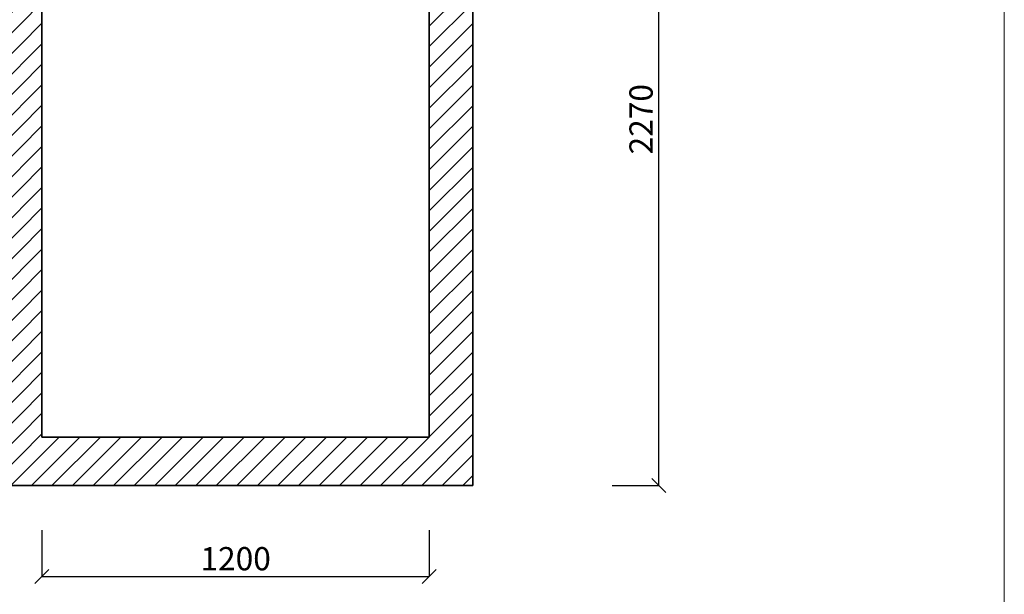
# Model space of a CAD drawing. Units: millimetres. Extents: x -728 to 4267, y -1029 to 5707.
# Drawn here: x 985 to 4035, y 558 to 2339 of the extents above; entities that cross this region are included whole.
import ezdxf

# ---------------------------------------------------------------- set-up
doc = ezdxf.new("R2010")
doc.units = ezdxf.units.MM
doc.header["$MEASUREMENT"] = 0
doc.layers.get('0').update_dxf_attribs({"lineweight": 5})
doc.layers.add('Korpus', color=7, linetype='Continuous', lineweight=35)
doc.layers.add('Wymiary', color=7, linetype='Continuous', lineweight=5)
doc.styles.get("Standard").update_dxf_attribs({"font": 'arial.ttf'})
doc.dimstyles.new('ISO-25', dxfattribs={"dimtxt": 30, "dimasz": 30, "dimexe": 0, "dimexo": 200, "dimgap": 6.25, "dimtad": 1, "dimtxsty": 'Standard', "dimblk": 'OBLIQUE', "dimcen": 25, "dimadec": 0, "dimazin": 0, "dimtfac": 1, "dimtmove": 0, "dimatfit": 3, "dimfxl": 0, "dimarcsym": 0})

# ---------------------------------------------------------------- blocks, each defined once
blk = doc.blocks.new('_Oblique')
at = {"color": 0, "linetype": 'ByBlock', "lineweight": -2}
blk.add_line((-0.5, -0.5), (0.5, 0.5), dxfattribs=at)
blk = doc.blocks.new('*D3')
at = {"layer": 'Defpoints', "color": 0}
for p in [(2388.7, 3165.4), (2964.7, 3165.4), (2388.7, 895.4)]:
    blk.add_point(p, dxfattribs=at)
at = {"layer": 'Wymiary', "color": 0, "lineweight": -2}
for p, q in [((2820.7, 3165.4), (2964.7, 3165.4)), ((2964.7, 895.4), (2964.7, 3165.4)), ((2820.7, 895.4), (2964.7, 895.4))]:
    blk.add_line(p, q, dxfattribs=at)
at = {"layer": 'Wymiary', "color": 0, "lineweight": -2, "xscale": 43.2, "yscale": 43.2, "zscale": 43.2}
for p, rotation in [((2964.7, 3165.4), 90), ((2964.7, 895.4), 270)]:
    blk.add_blockref('_Oblique', p, dxfattribs=dict(at, rotation=rotation))
at = {"layer": 'Wymiary', "color": 0, "insert": (2919, 2030.4), "char_height": 72, "attachment_point": 5, "rotation": 90}
blk.add_mtext('2270', dxfattribs=at)
blk = doc.blocks.new('*D6')
at = {"layer": 'Defpoints', "color": 0}
for p in [(1053.7, 1045.4), (2253.7, 1045.4), (2253.7, 613.4)]:
    blk.add_point(p, dxfattribs=at)
at = {"layer": 'Wymiary', "color": 0, "lineweight": -2}
for p, q in [((1053.7, 757.4), (1053.7, 613.4)), ((2253.7, 757.4), (2253.7, 613.4)), ((1053.7, 613.4), (2253.7, 613.4))]:
    blk.add_line(p, q, dxfattribs=at)
at = {"layer": 'Wymiary', "color": 0, "lineweight": -2, "xscale": 43.2, "yscale": 43.2, "zscale": 43.2, "rotation": 180}
blk.add_blockref('_Oblique', (1053.7, 613.4), dxfattribs=at)
at = {"layer": 'Wymiary', "color": 0, "lineweight": -2, "xscale": 43.2, "yscale": 43.2, "zscale": 43.2}
blk.add_blockref('_Oblique', (2253.7, 613.4), dxfattribs=at)
at = {"layer": 'Wymiary', "color": 0, "insert": (1653.7, 659.2), "char_height": 72, "attachment_point": 5}
blk.add_mtext('1200', dxfattribs=at)

msp = doc.modelspace()

# ---------------------------------------------------------------- hatches: boundary and pattern name
h = msp.add_hatch()
h.set_pattern_fill('ANSI31', color=256, scale=360, style=0)
h.set_pattern_definition([(45, (-1e-12, 1.655), (-31.8198, 31.8198), [])])
h.paths.add_polyline_path([(1053.739, 1045.447), (1053.739, 3171.529), (918.739, 3171.529), (918.739, 895.447), (2388.739, 895.447), (2388.739, 3152.447), (2388.739, 3153.366), (2253.739, 3153.366), (2253.739, 1045.447)])

# ---------------------------------------------------------------- linework, layer by layer
msp.add_line((4035.124, -1029.068), (4035.124, 5706.848))
at = {"layer": 'Korpus'}
for p, q in [((2388.739, 3945.447), (2388.739, 895.447)), ((1053.739, 3745.447), (1053.739, 1045.447)), ((2253.739, 3745.447), (2253.739, 1045.447)), ((1053.739, 1045.447), (2253.739, 1045.447)), ((918.739, 895.447), (2388.739, 895.447))]:
    msp.add_line(p, q, dxfattribs=at)

# ---------------------------------------------------------------- dimensions: what is measured, and where the dimension line sits
at = {"layer": 'Wymiary'}
dim = msp.add_linear_dim(base=(2964.739, 3165.447), p1=(2388.739, 895.447), p2=(2388.739, 3165.447), angle=90, dimstyle='ISO-25', override={"dimscale": 1.44, "dimtxt": 50, "dimexo": 300}, dxfattribs=at)
dim.commit()
dim.dimension.update_dxf_attribs({"geometry": '*D3', "text_midpoint": (2964.739, 2030.447), "dimtype": 160})
dim = msp.add_linear_dim(base=(2253.739, 613.447), p1=(1053.739, 1045.447), p2=(2253.739, 1045.447), dimstyle='ISO-25', override={"dimscale": 1.44, "dimtxt": 50, "dimexo": 200}, dxfattribs=at)
dim.commit()
dim.dimension.update_dxf_attribs({"geometry": '*D6', "text_midpoint": (1653.739, 613.447), "dimtype": 160})

doc.saveas('drawing.dxf')
